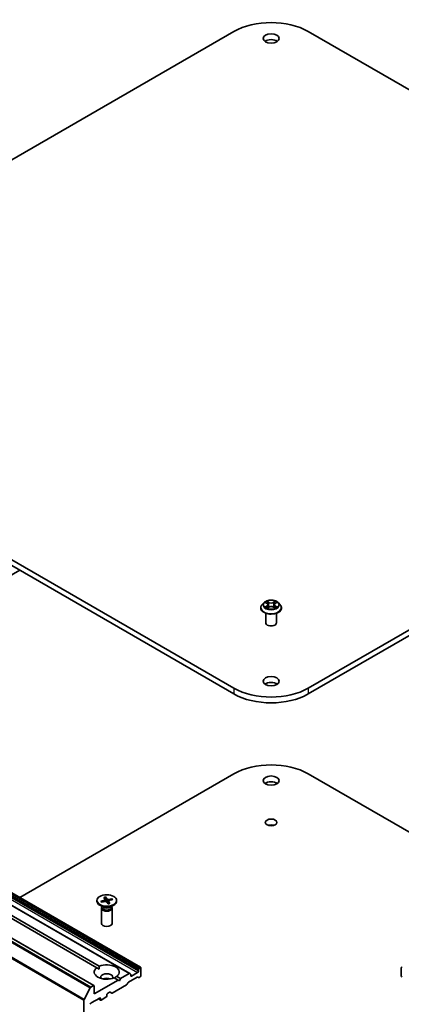
# Model space of a CAD drawing. Units: millimetres. Extents: x 7 to 6509, y 4 to 1268.
# Drawn here: x 146 to 162, y 55 to 94 of the extents above; entities that cross this region are included whole.
import ezdxf

# ---------------------------------------------------------------- set-up
doc = ezdxf.new("R2010")
doc.units = ezdxf.units.MM
doc.header["$LTSCALE"] = 0.5
doc.layers.add('Visible (ISO)', color=7, linetype='Continuous', lineweight=35)
doc.layers.add('Visible Narrow (ISO)', color=7, linetype='Continuous', lineweight=25)

msp = doc.modelspace()

# ---------------------------------------------------------------- linework, layer by layer
at = {"layer": 'Visible (ISO)'}
for p, q in [((133.6513, 81.7063), (154.8645, 93.9537)), ((157.8344, 93.9537), (179.0476, 81.7063)), ((154.8645, 67.7442), (133.6513, 79.9916)), ((179.0476, 79.9916), (157.8344, 67.7442)), ((133.6513, 79.7584), (154.8645, 67.5109)), ((157.8344, 67.5109), (179.0476, 79.7584)), ((134.9997, 65.9187), (146.311, 72.4493)), ((156.0565, 71.1513), (155.9856, 71.0722)), ((156.1241, 71.1584), (156.1857, 71.1225)), ((156.5111, 71.1246), (156.5709, 71.1613)), ((156.6424, 71.1513), (156.7133, 71.0722)), ((155.9352, 70.946), (155.9352, 70.9508)), ((156.2007, 70.9425), (156.2631, 70.9781)), ((156.2242, 71.0719), (156.2359, 70.9626)), ((156.4395, 70.9793), (156.5036, 70.9444)), ((156.4747, 71.0753), (156.463, 70.9665)), ((156.7637, 70.946), (156.7637, 70.9508)), ((156.1352, 70.3511), (156.1352, 70.7358)), ((156.5637, 70.3511), (156.5637, 70.7358)), ((150.7015, 56.3489), (130.4984, 68.0132)), ((151.1383, 56.6011), (130.9352, 68.2654)), ((149.2695, 55.8721), (129.0664, 67.5364)), ((149.383, 56.5853), (130.89, 67.2622)), ((130.991, 67.3205), (149.484, 56.6436)), ((146.311, 59.3882), (154.8645, 64.3266)), ((157.8344, 64.3266), (166.3879, 59.3882)), ((149.6632, 59.3927), (149.7198, 59.3)), ((149.73, 59.4076), (149.7956, 59.3168)), ((149.7502, 59.2334), (149.7344, 59.394)), ((149.3906, 59.2697), (149.3906, 59.241)), ((149.6474, 58.9987), (149.5057, 59.0806)), ((149.5447, 59.2389), (149.7018, 59.2767)), ((149.5783, 59.2019), (149.557, 59.2349)), ((149.5692, 58.9606), (149.5692, 58.3545)), ((149.5704, 59.2003), (149.731, 59.233)), ((149.5911, 59.0167), (149.583, 59.0044)), ((149.5911, 59.0313), (149.5911, 58.9964)), ((149.7215, 59.295), (149.7283, 59.2324)), ((149.8369, 59.1319), (149.7713, 59.2226)), ((149.8454, 59.2468), (149.8335, 59.1365)), ((149.9965, 59.3392), (149.8359, 59.3065)), ((149.9037, 59.1467), (149.8471, 59.2394)), ((150.0222, 59.3006), (149.8651, 59.2627)), ((149.9195, 58.9987), (150.0612, 59.0806)), ((149.9845, 59.3298), (149.965, 59.2868)), ((149.9758, 59.0313), (149.9758, 58.9964)), ((149.9758, 59.0167), (149.9839, 59.0044)), ((149.9977, 58.9606), (149.9977, 58.3545)), ((150.1763, 59.2697), (150.1763, 59.241)), ((151.1168, 56.599), (151.1092, 56.5946)), ((149.383, 56.5853), (149.4804, 56.529)), ((150.1839, 56.2395), (150.339, 56.1499)), ((150.68, 56.3468), (150.339, 56.1499)), ((150.6496, 56.0026), (151.0033, 56.2068)), ((150.7015, 56.3489), (150.7342, 56.33)), ((150.7431, 56.2666), (150.7431, 56.3104)), ((151.0158, 56.3891), (150.7734, 56.2491)), ((151.0575, 56.1901), (151.0247, 56.209)), ((151.0461, 56.4854), (151.0461, 56.4415)), ((151.055, 56.5152), (151.0878, 56.572)), ((151.0789, 56.1922), (151.1168, 56.2141)), ((151.1472, 56.2666), (151.1472, 56.5815)), ((161.5517, 56.5815), (161.5517, 56.2666)), ((149.2481, 55.87), (149.141, 55.8082)), ((150.238, 56.0916), (149.2784, 55.5376)), ((149.2784, 55.5376), (149.2784, 55.8525)), ((150.0031, 55.5711), (150.574, 55.9007)), ((150.238, 56.0916), (150.0829, 56.1812)), ((150.2885, 56.0625), (150.238, 56.0916)), ((150.339, 56.1499), (150.2885, 56.0625)), ((150.6282, 55.98), (150.5954, 55.9233)), ((148.8813, 55.3181), (149.1178, 55.7822)), ((149.7834, 55.4559), (149.7834, 55.5026)), ((149.8138, 55.5551), (149.8972, 55.6032)), ((149.9817, 55.5689), (149.9186, 55.6053)), ((148.8743, 55.2916), (148.8743, 44.5859)), ((149.1572, 55.176), (149.5006, 55.3743)), ((149.5398, 55.2905), (149.4476, 55.3437)), ((149.5309, 55.3568), (149.5309, 55.3101)), ((149.5612, 55.2926), (149.7531, 55.4034))]:
    msp.add_line(p, q, dxfattribs=at)
for centre, major_axis, start_param, end_param in [((156.3494, 93.0964), (2.1, 0), 0.7853982, 2.3561945), ((156.3494, 93.4463), (-0.3214, 0), 3.8212665, 5.6035115), ((156.3494, 70.3511), (-0.2143, 0), 0, 3.1415927), ((156.3494, 68.6015), (-2.1, 0), 0.7853982, 2.3561945), ((156.3494, 67.785), (-0.3214, 0), 3.8212665, 5.6035115), ((156.3494, 68.3682), (2.1, 0), 3.9269908, 5.4977871), ((156.3494, 63.4692), (2.1, 0), 0.7853982, 2.3561945), ((156.3494, 63.8192), (-0.3214, 0), 3.8212665, 5.6035115), ((156.3494, 62.1512), (-0.2316, 0), 4.2017508, 5.2230271), ((149.7834, 59.241), (0.3929, 0), 3.1415927, 6.2831853), ((149.7834, 58.9606), (0.2143, 0), 2.7802255, 6.6445524), ((149.7834, 58.9964), (0.1924, 0), 3.1415927, 6.2831853), ((149.7834, 59.0773), (-0.1924, 0), 0.7853982, 2.3561945), ((149.6895, 59.2938), (0.0321, 0), 5.1076257, 6.6221516), ((149.7417, 59.2155), (-0.0321, 0), 3.5368293, 5.0513552), ((149.8252, 59.324), (0.0321, 0), 3.5368293, 5.0513552), ((149.8774, 59.2456), (-0.0321, 0), 5.1076257, 6.6221516), ((149.7834, 58.3545), (0.2143, 0), 3.1415927, 6.2831853), ((149.7834, 56.4124), (0.5, 0), 5.6411347, 8.4960322), ((151.1168, 56.564), (0.0214, 0.0371), 5.4977871, 7.0685835), ((161.582, 56.564), (-0.0214, 0.0371), 5.4977871, 7.0685835), ((149.7834, 56.4124), (-0.5, 0), 5.6411347, 8.4960322), ((149.7834, 56.2024), (0.2429, 0), 5.9439605, 9.7640027), ((150.68, 56.3118), (0.0214, 0.0371), 0, 0.7853982), ((150.7128, 56.2929), (0.0214, 0.0371), 5.4977871, 6.2831853), ((150.7734, 56.2841), (-0.0214, -0.0371), 5.4977871, 7.0685835), ((151.0033, 56.1719), (0.0214, 0.0371), 0, 0.7853982), ((151.0158, 56.424), (0.0214, 0.0371), 3.9269908, 5.4977871), ((151.0764, 56.5029), (0.0214, 0.0371), 1.5707963, 2.3561945), ((151.1092, 56.5596), (0.0214, 0.0371), 0.7853982, 1.5707963), ((151.1168, 56.2491), (-0.0214, -0.0371), 0.7853982, 2.3561945), ((161.582, 56.2491), (-0.0214, 0.0371), 0.7853982, 2.3561945), ((149.2481, 55.835), (0.0214, 0.0371), 5.4977871, 7.0685835), ((149.7834, 56.0275), (-0.2429, 0), 4.0406381, 5.3841399), ((150.574, 55.9357), (-0.0214, -0.0371), 0.7853982, 1.5707963), ((150.6496, 55.9676), (-0.0214, -0.0371), 3.9269908, 4.712389), ((151.0789, 56.2272), (-0.0214, -0.0371), 0, 0.7853982), ((149.141, 55.7732), (0.0214, 0.0371), 0.7853982, 1.6614562), ((149.7531, 55.4384), (-0.0214, -0.0371), 0.7853982, 2.3561945), ((149.8138, 55.5201), (-0.0214, -0.0371), 3.9269908, 5.4977871), ((149.8972, 55.5682), (0.0214, 0.0371), 0, 0.7853982), ((150.0031, 55.606), (-0.0214, -0.0371), 0, 0.7853982), ((148.9046, 55.3091), (0.0214, 0.0371), 1.6614562, 2.3561945), ((149.1572, 55.141), (-0.0214, -0.0371), 3.9269908, 5.4977871), ((149.5006, 55.3393), (0.0214, 0.0371), 5.4977871, 7.0685835), ((149.5612, 55.3276), (-0.0214, -0.0371), 5.4977871, 7.0685835)]:
    msp.add_ellipse(centre, major_axis=major_axis, ratio=0.5773503, start_param=start_param, end_param=end_param, dxfattribs=at)
for centre, major_axis in [((156.3494, 93.6796), (0.3214, 0)), ((156.3494, 68.0183), (0.3214, 0)), ((156.3494, 64.0525), (0.3214, 0)), ((156.3494, 62.3845), (0.2316, 0)), ((149.7834, 59.2697), (-0.3929, 0))]:
    msp.add_ellipse(centre, major_axis=major_axis, ratio=0.5773503, dxfattribs=at)
for points, knots in [([(156.6424, 71.1513), (156.6249, 71.1708), (156.6026, 71.188), (156.5501, 71.2175), (156.5195, 71.2297), (156.4538, 71.2474), (156.4188, 71.253), (156.3477, 71.2573), (156.3117, 71.2561), (156.2421, 71.2468), (156.2085, 71.2388), (156.1467, 71.2165), (156.1185, 71.2022), (156.0803, 71.1748), (156.0674, 71.1635), (156.0565, 71.1513)], [1.251372, 1.251372, 1.251372, 1.251372, 1.572385, 1.572385, 1.9068136, 1.9068136, 2.239891, 2.239891, 2.5712044, 2.5712044, 2.9029404, 2.9029404, 3.2369183, 3.2369183, 3.4378315, 3.4378315, 3.4378315, 3.4378315]), ([(155.9856, 71.0722), (155.9792, 71.0651), (155.9734, 71.0577), (155.9628, 71.0425), (155.9581, 71.0347), (155.9499, 71.0187), (155.9464, 71.0105), (155.9409, 70.9938), (155.9387, 70.9853), (155.9359, 70.9681), (155.9352, 70.9594), (155.9352, 70.9508)], [3.43783145, 3.43783145, 3.43783145, 3.43783145, 3.53334478, 3.53334478, 3.6288581, 3.6288581, 3.72437142, 3.72437142, 3.81988474, 3.81988474, 3.91539807, 3.91539807, 3.91539807, 3.91539807]), ([(155.9352, 70.946), (155.9352, 70.9205), (155.9419, 70.895), (155.968, 70.8462), (155.9879, 70.823), (156.0391, 70.7808), (156.0709, 70.7621), (156.1429, 70.7315), (156.1831, 70.7197), (156.2676, 70.7042), (156.3119, 70.7004), (156.4002, 70.7012), (156.4442, 70.7058), (156.5277, 70.7229), (156.5672, 70.7354), (156.6376, 70.7673), (156.6685, 70.7867), (156.7185, 70.8308), (156.7376, 70.8555), (156.7588, 70.9025), (156.7637, 70.9242), (156.7637, 70.946)], [3.9153981, 3.9153981, 3.9153981, 3.9153981, 4.2151086, 4.2151086, 4.5275196, 4.5275196, 4.8520127, 4.8520127, 5.1777406, 5.1777406, 5.5024911, 5.5024911, 5.8268459, 5.8268459, 6.15168, 6.15168, 6.4774774, 6.4774774, 6.8013925, 6.8013925, 7.0569907, 7.0569907, 7.0569907, 7.0569907]), ([(156.1548, 70.9729), (156.1574, 70.9707), (156.1603, 70.9686), (156.1664, 70.9643), (156.1697, 70.9621), (156.1767, 70.9579), (156.1803, 70.9558), (156.188, 70.9518), (156.1921, 70.9498), (156.1988, 70.9467), (156.2014, 70.9455), (156.2041, 70.9444)], [4.535054, 4.535054, 4.535054, 4.535054, 4.60515099, 4.60515099, 4.67524798, 4.67524798, 4.74534497, 4.74534497, 4.81544195, 4.81544195, 4.85787814, 4.85787814, 4.85787814, 4.85787814]), ([(156.2242, 71.0719), (156.2238, 71.0759), (156.2228, 71.0798), (156.2201, 71.0874), (156.2182, 71.0911), (156.2137, 71.0983), (156.2111, 71.1017), (156.205, 71.1082), (156.2016, 71.1113), (156.1941, 71.1172), (156.19, 71.1199), (156.1857, 71.1225)], [0.83570877, 0.83570877, 0.83570877, 0.83570877, 0.97923562, 0.97923562, 1.12276247, 1.12276247, 1.26628933, 1.26628933, 1.40981618, 1.40981618, 1.55334303, 1.55334303, 1.55334303, 1.55334303]), ([(156.4395, 70.9793), (156.4299, 70.9845), (156.419, 70.9888), (156.3956, 70.9954), (156.383, 70.9976), (156.3574, 70.9997), (156.3444, 70.9996), (156.3189, 70.9971), (156.3064, 70.9948), (156.2832, 70.9879), (156.2725, 70.9835), (156.2631, 70.9781)], [1.5882496, 1.5882496, 1.5882496, 1.5882496, 1.8954276, 1.8954276, 2.2026055, 2.2026055, 2.5097835, 2.5097835, 2.8169614, 2.8169614, 3.1241394, 3.1241394, 3.1241394, 3.1241394]), ([(156.5111, 71.1246), (156.507, 71.1221), (156.5031, 71.1194), (156.4961, 71.1137), (156.4928, 71.1106), (156.4871, 71.1042), (156.4846, 71.1009), (156.4803, 71.0939), (156.4786, 71.0903), (156.476, 71.0829), (156.4751, 71.0791), (156.4747, 71.0753)], [3.15904595, 3.15904595, 3.15904595, 3.15904595, 3.2979357, 3.2979357, 3.43682545, 3.43682545, 3.5757152, 3.5757152, 3.71460496, 3.71460496, 3.85349471, 3.85349471, 3.85349471, 3.85349471]), ([(156.4997, 70.9465), (156.5021, 70.9476), (156.5044, 70.9487), (156.5108, 70.9517), (156.5147, 70.9538), (156.5222, 70.9579), (156.5257, 70.96), (156.5324, 70.9643), (156.5356, 70.9664), (156.5414, 70.9707), (156.5442, 70.9729), (156.5467, 70.975)], [6.14074877, 6.14074877, 6.14074877, 6.14074877, 6.18001191, 6.18001191, 6.25021501, 6.25021501, 6.32041812, 6.32041812, 6.39062122, 6.39062122, 6.46082432, 6.46082432, 6.46082432, 6.46082432]), ([(156.7637, 70.9508), (156.7637, 70.9594), (156.763, 70.9681), (156.7602, 70.9853), (156.758, 70.9938), (156.7524, 71.0105), (156.749, 71.0187), (156.7408, 71.0347), (156.7361, 71.0425), (156.7255, 71.0577), (156.7197, 71.0651), (156.7133, 71.0722)], [0.77380541, 0.77380541, 0.77380541, 0.77380541, 0.86931873, 0.86931873, 0.96483206, 0.96483206, 1.06034538, 1.06034538, 1.1558587, 1.1558587, 1.25137202, 1.25137202, 1.25137202, 1.25137202]), ([(149.73, 59.4076), (149.7307, 59.4066), (149.7315, 59.4051), (149.7327, 59.4022), (149.7333, 59.4002), (149.734, 59.3971), (149.7342, 59.3955), (149.7344, 59.394)], [0.015165368, 0.015165368, 0.015165368, 0.015165368, 0.018975309, 0.018975309, 0.022733454, 0.022733454, 0.025767724, 0.025767724, 0.025767724, 0.025767724]), ([(149.5447, 59.2389), (149.5464, 59.2393), (149.5484, 59.2394), (149.5515, 59.239), (149.5532, 59.2383), (149.5554, 59.2369), (149.5563, 59.2359), (149.557, 59.2349)], [0.015165368, 0.015165368, 0.015165368, 0.015165368, 0.018975309, 0.018975309, 0.022733454, 0.022733454, 0.025767724, 0.025767724, 0.025767724, 0.025767724]), ([(149.5777, 59.2018), (149.5767, 59.2029), (149.5758, 59.2039), (149.5738, 59.2062), (149.5728, 59.2075), (149.5709, 59.2099), (149.57, 59.2111), (149.5682, 59.2136), (149.5674, 59.2148), (149.5666, 59.216)], [6.16476903, 6.16476903, 6.16476903, 6.16476903, 6.19377147, 6.19377147, 6.22584486, 6.22584486, 6.25791825, 6.25791825, 6.28999164, 6.28999164, 6.28999164, 6.28999164]), ([(149.9004, 59.149), (149.8963, 59.1477), (149.8921, 59.1464), (149.8835, 59.144), (149.8792, 59.1428), (149.8704, 59.1407), (149.8659, 59.1397), (149.8569, 59.1379), (149.8524, 59.137), (149.8435, 59.1356), (149.8393, 59.135), (149.835, 59.1344)], [4.55983552, 4.55983552, 4.55983552, 4.55983552, 4.62079362, 4.62079362, 4.68175172, 4.68175172, 4.74270982, 4.74270982, 4.80366792, 4.80366792, 4.85923276, 4.85923276, 4.85923276, 4.85923276]), ([(149.9004, 59.149), (149.9008, 59.1492), (149.9013, 59.1491), (149.9024, 59.1485), (149.9031, 59.1477), (149.9037, 59.1467)], [0.0386674607, 0.0386674607, 0.0386674607, 0.0386674607, 0.0414107697, 0.0414107697, 0.0452207105, 0.0452207105, 0.0452207105, 0.0452207105]), ([(149.9845, 59.3298), (149.9851, 59.3311), (149.9859, 59.3324), (149.988, 59.3349), (149.9897, 59.3362), (149.9928, 59.3381), (149.9948, 59.3388), (149.9965, 59.3392)], [0.034618354, 0.034618354, 0.034618354, 0.034618354, 0.037652624, 0.037652624, 0.04141077, 0.04141077, 0.045220711, 0.045220711, 0.045220711, 0.045220711])]:
    msp.add_open_spline(points, degree=3, knots=knots, dxfattribs=at)
for points in [[(149.4804, 56.529), (149.4804, 56.5832), (149.484, 56.6436)], [(150.1839, 56.2395), (150.1334, 56.2062), (150.0865, 56.1791)]]:
    msp.add_open_spline(points, degree=2, dxfattribs=at)
at = {"layer": 'Visible Narrow (ISO)'}
for p, q in [((156.1038, 71.1679), (156.1821, 71.1222)), ((156.2627, 71.1698), (156.1817, 71.214)), ((156.2069, 71.1893), (156.2579, 71.1615)), ((156.2579, 71.1615), (156.2507, 71.0603)), ((156.5115, 71.2162), (156.4323, 71.171)), ((156.4373, 71.1627), (156.4871, 71.1911)), ((156.4373, 71.1627), (156.4446, 71.0616)), ((156.5148, 71.1244), (156.5913, 71.1712)), ((156.184, 71.0243), (156.1076, 70.9775)), ((156.1412, 70.9867), (156.1892, 71.0161)), ((156.1874, 70.9325), (156.2666, 70.9777)), ((156.1892, 71.0161), (156.1942, 70.9488)), ((156.4361, 70.9788), (156.5171, 70.9347)), ((156.5117, 71.0183), (156.5067, 70.9498)), ((156.5117, 71.0183), (156.561, 70.9895)), ((156.5951, 70.9808), (156.5168, 71.0265)), ((130.477, 68.0111), (150.68, 56.3468)), ((130.8128, 68.0533), (151.0158, 56.3891)), ((130.8431, 68.1496), (151.0461, 56.4854)), ((151.0461, 56.4415), (130.8431, 68.1058)), ((151.055, 56.5152), (130.852, 68.1795)), ((130.8847, 68.2362), (151.0878, 56.572)), ((151.1092, 56.5946), (130.9061, 68.2588)), ((130.9138, 68.2632), (151.1168, 56.599)), ((154.8645, 67.7442), (154.8645, 67.5109)), ((157.8344, 67.7442), (157.8344, 67.5109)), ((128.9147, 67.4464), (149.1178, 55.7822)), ((149.141, 55.8082), (128.938, 67.4724)), ((129.045, 67.5342), (149.2481, 55.87)), ((128.6713, 66.9558), (148.8743, 55.2916)), ((148.8813, 55.3181), (128.6783, 66.9823)), ((149.7018, 59.2767), (149.7038, 59.2274)), ((149.7956, 59.3168), (149.7847, 59.2041)), ((149.8359, 59.3065), (149.8397, 59.194)), ((149.8471, 59.2394), (149.8367, 59.1346)), ((150.7734, 56.2491), (150.7431, 56.2666)), ((149.5309, 55.3101), (149.4602, 55.3509)), ((149.5006, 55.3743), (149.5309, 55.3568))]:
    msp.add_line(p, q, dxfattribs=at)
for centre, major_axis, ratio, start_param, end_param in [((156.3494, 71.0637), (-0.3299, 0), 0.5773503, 5.8056187, 9.9023446), ((156.3494, 71.0743), (-0.2943, 0), 0.5773503, 5.3186954, 5.7000644), ((156.3494, 71.0419), (0.2303, 0), 0.5773503, 2.1878871, 2.4302964), ((156.2021, 71.1868), (-0.0058, -0.00417), 0.1795718, 1.0354778, 2.43066), ((156.2199, 71.15), (-0.00687, -0.00194), 0.2254019, 3.8609343, 5.2163575), ((156.2627, 71.164), (-0.00342, -0.00627), 0.5603394, 3.9128836, 5.3964134), ((156.3465, 71.2157), (0.1291, 0), 0.5773503, 3.9560369, 5.4919266), ((156.3465, 71.2211), (-0.122, 0), 0.5773503, 0.8144442, 2.3503339), ((156.4323, 71.1651), (0.00354, -0.0062), 0.5739568, 0.8755778, 2.3591076), ((156.4747, 71.1517), (-0.00689, 0.00188), 0.2204733, 4.2271346, 5.5825577), ((156.3494, 71.0419), (0.2303, 0), 0.5773503, 0.7306243, 0.9768911), ((156.4921, 71.1887), (-0.00587, 0.00407), 0.1903081, 0.6952009, 2.0903831), ((156.3494, 71.0743), (-0.2943, 0), 0.5773503, 3.747899, 4.1292681), ((156.3494, 70.9635), (-0.4097, 0), 0.5773503, 5.8056187, 9.9023446), ((156.3494, 70.9508), (-0.4143, 0), 0.5773503, 0, 3.1415927), ((156.3494, 70.946), (0.4143, 0), 0.5773503, 3.1415927, 6.2831853), ((156.3494, 71.0743), (0.2943, 0), 0.5773503, 3.747899, 4.1292681), ((156.1463, 70.9844), (-0.00134, -0.00702), 0.7855379, 4.5297964, 5.9249786), ((156.1668, 70.9697), (-0.00608, -0.00375), 0.7331327, 5.1752487, 5.759353), ((156.1821, 71.1163), (0.0036, 0.00617), 0.5807239, 0, 0.7883457), ((156.0953, 71.0726), (0.122, 0), 0.5773503, 5.5268332, 7.0627229), ((156.184, 71.0184), (0.00373, -0.00609), 0.5938741, 0.8577136, 2.3412434), ((156.0953, 71.0673), (0.1291, 0), 0.5773503, 5.5268332, 6.3450887), ((156.2459, 71.0578), (-0.00687, -0.00194), 0.2253689, 3.8609275, 5.2119734), ((156.2666, 70.9719), (-0.00354, 0.0062), 0.5739568, 5.5007003, 6.2831853), ((156.3524, 70.9276), (0.122, 0), 0.5773503, 0.8144442, 2.3503339), ((156.4361, 70.973), (0.00342, 0.00627), 0.5603394, 0, 0.7712909), ((156.4496, 71.0592), (-0.00689, 0.00188), 0.2204397, 4.2315184, 5.5825643), ((156.6036, 71.076), (-0.122, 0), 0.5773503, 5.5268332, 7.0627229), ((156.6036, 71.0707), (-0.1291, 0), 0.5773503, 6.221282, 7.0627229), ((156.5148, 71.1185), (-0.00373, 0.00609), 0.5938741, 5.4828361, 6.2831853), ((156.5168, 71.0207), (-0.0036, -0.00617), 0.5807239, 3.9299383, 5.4134682), ((156.3494, 71.0743), (0.2943, 0), 0.5773503, 5.3186954, 5.7000644), ((156.535, 70.9722), (-0.00606, 0.00378), 0.7263108, 3.6326229, 4.2730596), ((156.5559, 70.9872), (0.0014, -0.007), 0.7739071, 0.3640218, 1.759204), ((149.7834, 59.2697), (-0.2446, 0), 0.5773503, 4.9325604, 5.2264205), ((149.7834, 59.2632), (0.2317, 0), 0.5773503, 1.7841712, 2.0782209), ((149.7834, 59.2697), (-0.2446, 0), 0.5773503, 0.2201714, 0.5140315), ((149.7834, 59.2632), (-0.2317, 0), 0.5773503, 0.2133749, 0.3602951), ((149.7834, 59.2697), (0.2446, 0), 0.5773503, 4.9325604, 5.2264205), ((149.7834, 59.2632), (0.2317, 0), 0.5773503, 0.2559144, 0.520828), ((149.7834, 59.2697), (0.2446, 0), 0.5773503, 0.2201714, 0.5140315)]:
    msp.add_ellipse(centre, major_axis=major_axis, ratio=ratio, start_param=start_param, end_param=end_param, dxfattribs=at)
msp.add_ellipse((156.3494, 71.0743), major_axis=(0.3059, 0), ratio=0.5773503, dxfattribs=at)
for points, knots in [([(156.138, 71.1503), (156.1369, 71.1516), (156.1357, 71.1527), (156.1313, 71.1565), (156.1279, 71.1588), (156.1211, 71.1624), (156.1178, 71.1638), (156.1109, 71.1662), (156.1073, 71.1672), (156.1038, 71.1679)], [0.002088244, 0.002088244, 0.002088244, 0.002088244, 0.005934038, 0.005934038, 0.0154285, 0.0154285, 0.023744988, 0.023744988, 0.032394303, 0.032394303, 0.032394303, 0.032394303]), ([(156.1038, 71.1679), (156.107, 71.1667), (156.1103, 71.1654), (156.1166, 71.1625), (156.1197, 71.1609), (156.1232, 71.159), (156.1237, 71.1587), (156.1241, 71.1584)], [-0.032394303, -0.032394303, -0.032394303, -0.032394303, -0.023744988, -0.023744988, -0.0154285, -0.0154285, -0.014044479, -0.014044479, -0.014044479, -0.014044479]), ([(156.2069, 71.1893), (156.2046, 71.1915), (156.2023, 71.1938), (156.1965, 71.1998), (156.193, 71.2033), (156.187, 71.2093), (156.1843, 71.2117), (156.1817, 71.214)], [-0.032055974, -0.032055974, -0.032055974, -0.032055974, -0.02365019, -0.02365019, -0.010200936, -0.010200936, 0.000338329, 0.000338329, 0.000338329, 0.000338329]), ([(156.1817, 71.214), (156.1834, 71.2115), (156.185, 71.2086), (156.189, 71.2015), (156.1913, 71.1972), (156.1957, 71.1896), (156.1976, 71.1866), (156.1997, 71.1838)], [-0.000338329, -0.000338329, -0.000338329, -0.000338329, 0.010200936, 0.010200936, 0.02365019, 0.02365019, 0.032055974, 0.032055974, 0.032055974, 0.032055974]), ([(156.1997, 71.1838), (156.2034, 71.1788), (156.2066, 71.1734), (156.2122, 71.1622), (156.2145, 71.1563), (156.2162, 71.1504)], [-0.028982846, -0.028982846, -0.028982846, -0.028982846, -0.014585063, -0.014585063, 0, 0, 0, 0]), ([(156.2248, 71.1524), (156.2229, 71.1589), (156.2204, 71.1654), (156.2144, 71.1779), (156.2109, 71.1838), (156.2069, 71.1893)], [0, 0, 0, 0, 0.014585063, 0.014585063, 0.028982846, 0.028982846, 0.028982846, 0.028982846]), ([(156.2162, 71.1504), (156.2205, 71.135), (156.2248, 71.1197), (156.2335, 71.089), (156.2378, 71.0736), (156.2422, 71.0583)], [-0.068779854, -0.068779854, -0.068779854, -0.068779854, -0.034389927, -0.034389927, 0, 0, 0, 0]), ([(156.2507, 71.0603), (156.2464, 71.0757), (156.2421, 71.091), (156.2334, 71.1217), (156.2291, 71.1371), (156.2248, 71.1524)], [0, 0, 0, 0, 0.034389927, 0.034389927, 0.068779854, 0.068779854, 0.068779854, 0.068779854]), ([(156.4697, 71.1541), (156.4655, 71.1387), (156.4613, 71.1233), (156.453, 71.0924), (156.4488, 71.077), (156.4446, 71.0616)], [0, 0, 0, 0, 0.034389927, 0.034389927, 0.068779854, 0.068779854, 0.068779854, 0.068779854]), ([(156.4531, 71.0597), (156.4573, 71.0751), (156.4615, 71.0905), (156.4699, 71.1213), (156.4741, 71.1367), (156.4783, 71.1521)], [-0.068779854, -0.068779854, -0.068779854, -0.068779854, -0.034389927, -0.034389927, 0, 0, 0, 0]), ([(156.4871, 71.1911), (156.4832, 71.1856), (156.4798, 71.1796), (156.4739, 71.1671), (156.4715, 71.1606), (156.4697, 71.1541)], [0, 0, 0, 0, 0.014491423, 0.014491423, 0.028982846, 0.028982846, 0.028982846, 0.028982846]), ([(156.4783, 71.1521), (156.4799, 71.158), (156.4821, 71.1639), (156.4875, 71.1753), (156.4907, 71.1807), (156.4943, 71.1857)], [-0.028982846, -0.028982846, -0.028982846, -0.028982846, -0.014491423, -0.014491423, 0, 0, 0, 0]), ([(156.5115, 71.2162), (156.5094, 71.2143), (156.5073, 71.2123), (156.5032, 71.2081), (156.5012, 71.206), (156.4968, 71.2013), (156.4944, 71.1987), (156.4903, 71.1944), (156.4887, 71.1927), (156.4871, 71.1911)], [-0.032394303, -0.032394303, -0.032394303, -0.032394303, -0.023744988, -0.023744988, -0.0154285, -0.0154285, -0.005934038, -0.005934038, 0, 0, 0, 0]), ([(156.4943, 71.1857), (156.4958, 71.1878), (156.4971, 71.1899), (156.5003, 71.1953), (156.5021, 71.1986), (156.5051, 71.2044), (156.5064, 71.2069), (156.509, 71.2118), (156.5102, 71.2141), (156.5115, 71.2162)], [0, 0, 0, 0, 0.005934038, 0.005934038, 0.0154285, 0.0154285, 0.023744988, 0.023744988, 0.032394303, 0.032394303, 0.032394303, 0.032394303]), ([(156.5913, 71.1712), (156.587, 71.1702), (156.5827, 71.1689), (156.5731, 71.1651), (156.568, 71.1623), (156.5611, 71.1569), (156.559, 71.155), (156.5571, 71.1528)], [-0.000338329, -0.000338329, -0.000338329, -0.000338329, 0.010200936, 0.010200936, 0.02365019, 0.02365019, 0.030331042, 0.030331042, 0.030331042, 0.030331042]), ([(156.571, 71.1613), (156.5738, 71.163), (156.5767, 71.1646), (156.5835, 71.1679), (156.5874, 71.1696), (156.5913, 71.1712)], [-0.018276751, -0.018276751, -0.018276751, -0.018276751, -0.010200936, -0.010200936, 0.000338329, 0.000338329, 0.000338329, 0.000338329]), ([(156.1412, 70.9867), (156.1388, 70.9863), (156.1362, 70.9857), (156.129, 70.9842), (156.1242, 70.983), (156.1154, 70.9803), (156.1115, 70.979), (156.1076, 70.9775)], [-0.032055974, -0.032055974, -0.032055974, -0.032055974, -0.02365019, -0.02365019, -0.010200936, -0.010200936, 0.000338329, 0.000338329, 0.000338329, 0.000338329]), ([(156.1076, 70.9775), (156.1119, 70.9785), (156.1162, 70.9791), (156.1258, 70.9798), (156.1309, 70.9797), (156.1383, 70.979), (156.141, 70.9786), (156.1431, 70.9782)], [-0.000338329, -0.000338329, -0.000338329, -0.000338329, 0.010200936, 0.010200936, 0.02365019, 0.02365019, 0.032055974, 0.032055974, 0.032055974, 0.032055974]), ([(156.1616, 70.972), (156.1592, 70.976), (156.1561, 70.9794), (156.1492, 70.9843), (156.1453, 70.9859), (156.1412, 70.9867)], [0, 0, 0, 0, 0.014585063, 0.014585063, 0.028982846, 0.028982846, 0.028982846, 0.028982846]), ([(156.1431, 70.9782), (156.1469, 70.9775), (156.1504, 70.9761), (156.1539, 70.9735), (156.1544, 70.9732), (156.1548, 70.9729)], [-0.028982846, -0.028982846, -0.028982846, -0.028982846, -0.014585063, -0.014585063, -0.012491664, -0.012491664, -0.012491664, -0.012491664]), ([(156.2029, 70.9438), (156.2021, 70.9438), (156.2013, 70.9438), (156.1985, 70.9435), (156.1968, 70.9427), (156.1938, 70.9407), (156.1925, 70.9394), (156.1899, 70.9364), (156.1886, 70.9345), (156.1874, 70.9325)], [0.002266843, 0.002266843, 0.002266843, 0.002266843, 0.005934038, 0.005934038, 0.0154285, 0.0154285, 0.023744988, 0.023744988, 0.032394303, 0.032394303, 0.032394303, 0.032394303]), ([(156.1874, 70.9325), (156.1895, 70.9344), (156.1915, 70.9361), (156.1957, 70.9393), (156.1977, 70.9407), (156.2001, 70.9421), (156.2004, 70.9423), (156.2007, 70.9425)], [-0.032394303, -0.032394303, -0.032394303, -0.032394303, -0.023744988, -0.023744988, -0.0154285, -0.0154285, -0.014174199, -0.014174199, -0.014174199, -0.014174199]), ([(156.2422, 71.0583), (156.2484, 71.0363), (156.2555, 71.0148), (156.2653, 70.9895), (156.267, 70.9853), (156.2687, 70.9811)], [-0.098241255, -0.098241255, -0.098241255, -0.098241255, -0.049120627, -0.049120627, -0.039185236, -0.039185236, -0.039185236, -0.039185236]), ([(156.2754, 70.9843), (156.2738, 70.9882), (156.2723, 70.9923), (156.2632, 71.0172), (156.2566, 71.0386), (156.2507, 71.0603)], [0.039653857, 0.039653857, 0.039653857, 0.039653857, 0.049120627, 0.049120627, 0.098241255, 0.098241255, 0.098241255, 0.098241255]), ([(156.4446, 71.0616), (156.4389, 71.0398), (156.4324, 71.0183), (156.4238, 70.994), (156.4226, 70.9908), (156.4214, 70.9875)], [0, 0, 0, 0, 0.049120627, 0.049120627, 0.056791471, 0.056791471, 0.056791471, 0.056791471]), ([(156.4283, 70.9847), (156.4296, 70.9881), (156.4309, 70.9915), (156.4402, 71.016), (156.4471, 71.0377), (156.4531, 71.0597)], [-0.057034209, -0.057034209, -0.057034209, -0.057034209, -0.049120627, -0.049120627, 0, 0, 0, 0]), ([(156.5171, 70.9347), (156.5155, 70.9372), (156.5139, 70.9393), (156.5099, 70.9433), (156.5076, 70.9448), (156.5037, 70.9457), (156.5024, 70.9458), (156.501, 70.9458)], [-0.000338329, -0.000338329, -0.000338329, -0.000338329, 0.010200936, 0.010200936, 0.02365019, 0.02365019, 0.029445776, 0.029445776, 0.029445776, 0.029445776]), ([(156.5036, 70.9444), (156.5055, 70.9434), (156.5074, 70.9422), (156.5119, 70.939), (156.5145, 70.9369), (156.5171, 70.9347)], [-0.017633623, -0.017633623, -0.017633623, -0.017633623, -0.010200936, -0.010200936, 0.000338329, 0.000338329, 0.000338329, 0.000338329]), ([(156.561, 70.9895), (156.5567, 70.9887), (156.5527, 70.987), (156.5457, 70.9819), (156.5426, 70.9786), (156.5401, 70.9746)], [0, 0, 0, 0, 0.014491423, 0.014491423, 0.028982846, 0.028982846, 0.028982846, 0.028982846]), ([(156.5467, 70.975), (156.5473, 70.9755), (156.5479, 70.976), (156.5517, 70.9787), (156.5553, 70.9803), (156.5591, 70.981)], [-0.017400167, -0.017400167, -0.017400167, -0.017400167, -0.014491423, -0.014491423, 0, 0, 0, 0]), ([(156.5591, 70.981), (156.5607, 70.9813), (156.5625, 70.9816), (156.5676, 70.9823), (156.571, 70.9825), (156.5778, 70.9827), (156.5811, 70.9826), (156.588, 70.982), (156.5916, 70.9815), (156.5951, 70.9808)], [0, 0, 0, 0, 0.005934038, 0.005934038, 0.0154285, 0.0154285, 0.023744988, 0.023744988, 0.032394303, 0.032394303, 0.032394303, 0.032394303]), ([(156.5951, 70.9808), (156.5919, 70.982), (156.5886, 70.983), (156.5823, 70.9849), (156.5792, 70.9857), (156.5728, 70.9873), (156.5695, 70.9879), (156.5645, 70.9889), (156.5627, 70.9892), (156.561, 70.9895)], [-0.032394303, -0.032394303, -0.032394303, -0.032394303, -0.023744988, -0.023744988, -0.0154285, -0.0154285, -0.005934038, -0.005934038, 0, 0, 0, 0])]:
    msp.add_open_spline(points, degree=3, knots=knots, dxfattribs=at)
for points in [[(156.1664, 70.9643), (156.1648, 70.9669), (156.1632, 70.9695), (156.1616, 70.972)], [(156.5401, 70.9746), (156.5382, 70.9716), (156.5364, 70.9687), (156.5346, 70.9658)]]:
    msp.add_open_spline(points, degree=3, dxfattribs=at)

doc.saveas('drawing.dxf')
